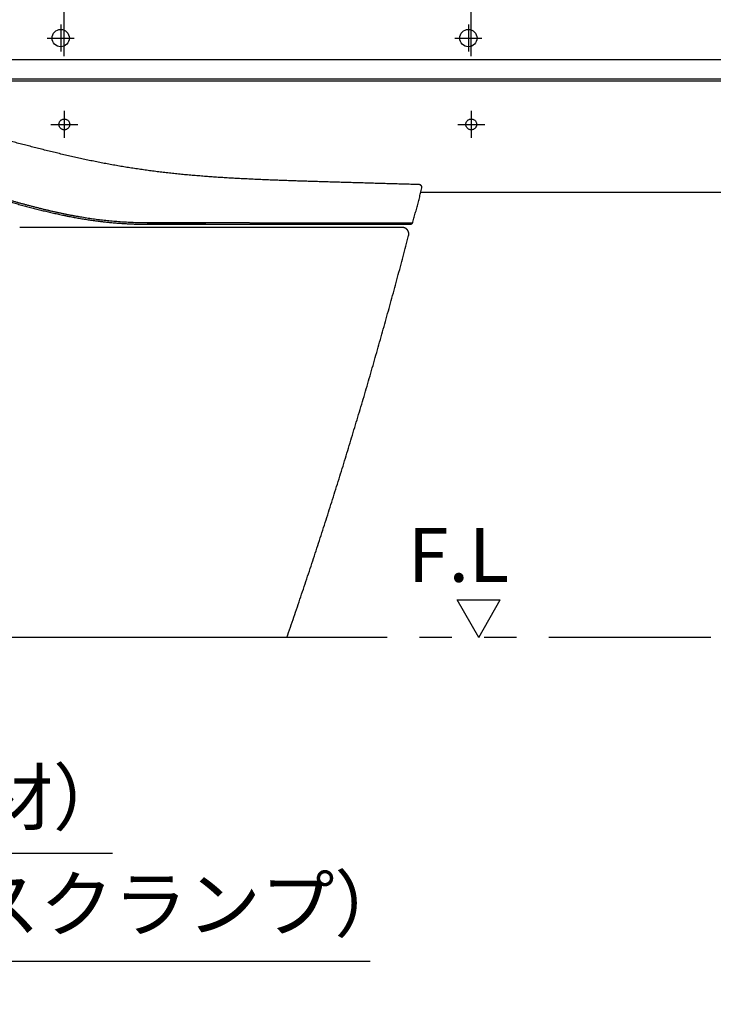
# Model space of a CAD drawing. Units: millimetres. Extents: x -395 to -3, y 7 to 287.
# Drawn here: x -343 to -311, y 76 to 121 of the extents above; entities that cross this region are included whole.
import ezdxf

# ---------------------------------------------------------------- set-up
doc = ezdxf.new("R2010")
doc.units = ezdxf.units.MM
for name, pattern in [('CENTER', [12, 7.5, -1.5, 1.5, -1.5]), ('DASHED', [4.5, 3, -1.5]), ('PHANTOM', [15, 7.5, -1.5, 1.5, -1.5, 1.5, -1.5])]:
    doc.linetypes.add(name, pattern=pattern)
doc.styles.get("Standard").update_dxf_attribs({"font": 'ROMANS', "bigfont": 'BIGFONT'})
doc.dimstyles.new('ISO-25', dxfattribs={"dimtxt": 2.5, "dimasz": 2.5, "dimexe": 1.25, "dimexo": 0.625, "dimtad": 1, "dimtxsty": 'Standard', "dimcen": 2.5, "dimadec": 0, "dimazin": 0, "dimtfac": 1, "dimtmove": 0, "dimatfit": 3, "dimfxl": 1, "dimarcsym": 0})

# ---------------------------------------------------------------- blocks, each defined once
blk = doc.blocks.new('VIS-UWN-07-10012')
at = {"color": 0, "linetype": 'Continuous'}
blk.add_line((-300.983, 119.275), (-362.308, 119.275), dxfattribs=at)
at = {"color": 20, "linetype": 'Continuous'}
for p, q in [((-300.983, 119.275), (-362.308, 119.275)), ((-300.983, 118.375), (-362.308, 118.375)), ((-300.983, 118.275), (-362.308, 118.275)), ((-300.983, 113.125), (-324.671, 113.125))]:
    blk.add_line(p, q, dxfattribs=at)
at = {"color": 0, "linetype": 'Continuous'}
for centre in [(-341.35, 120.275), (-322.466, 120.275)]:
    blk.add_circle(centre, 0.4, dxfattribs=at)
blk = doc.blocks.new('VIS-UWN-07-10017')
at = {"color": 20, "linetype": 'Continuous'}
for p, q in [((-325.523, 111.5), (-343.25, 111.5)), ((-337.323, 111.65), (-337.3, 111.65)), ((-337.3, 111.65), (-325.118, 111.65)), ((-343.224, 92.5), (-357.315, 92.5))]:
    blk.add_line(p, q, dxfattribs=at)
blk.add_arc((-325.118, 111.71), 0.06, 270, 343.102, dxfattribs=at)
blk.add_ellipse((-337.323, 111.71), major_axis=(0, 0.06), ratio=0.026054, start_param=3.141593, end_param=4.748337, dxfattribs=at)
for points, knots in [([(-342.44, 115.176), (-342.484, 115.187), (-342.572, 115.21), (-342.704, 115.243), (-342.836, 115.277), (-342.968, 115.311), (-343.1, 115.346), (-343.232, 115.38), (-343.364, 115.414), (-343.496, 115.448), (-343.628, 115.483), (-343.76, 115.517), (-343.892, 115.551), (-344.024, 115.586), (-344.112, 115.609), (-344.156, 115.62)], [0, 0, 0, 0, 0.136343, 0.272685, 0.409028, 0.545371, 0.681714, 0.818057, 0.9544, 1.090743, 1.227087, 1.363431, 1.499774, 1.636118, 1.772462, 1.772462, 1.772462, 1.772462]), ([(-328.676, 113.6), (-328.771, 113.603), (-328.96, 113.608), (-329.243, 113.617), (-329.526, 113.625), (-329.81, 113.634), (-330.093, 113.643), (-330.376, 113.652), (-330.66, 113.662), (-330.943, 113.672), (-331.226, 113.682), (-331.51, 113.693), (-331.793, 113.705), (-332.076, 113.717), (-332.359, 113.729), (-332.643, 113.743), (-332.926, 113.757), (-333.209, 113.772), (-333.492, 113.788), (-333.775, 113.805), (-334.058, 113.823), (-334.34, 113.842), (-334.623, 113.863), (-334.906, 113.885), (-335.188, 113.908), (-335.471, 113.933), (-335.753, 113.96), (-336.035, 113.988), (-336.317, 114.019), (-336.599, 114.051), (-336.88, 114.085), (-337.161, 114.121), (-337.442, 114.159), (-337.723, 114.199), (-338.003, 114.241), (-338.283, 114.286), (-338.563, 114.332), (-338.842, 114.381), (-339.121, 114.431), (-339.399, 114.484), (-339.678, 114.539), (-339.955, 114.595), (-340.233, 114.654), (-340.51, 114.714), (-340.786, 114.776), (-341.063, 114.839), (-341.339, 114.904), (-341.614, 114.971), (-341.89, 115.038), (-342.165, 115.107), (-342.348, 115.153), (-342.44, 115.176)], [0, 0, 0, 0, 0.283485, 0.566971, 0.850456, 1.133942, 1.417427, 1.700912, 1.984398, 2.267883, 2.551369, 2.834854, 3.118339, 3.401825, 3.68531, 3.968795, 4.25228, 4.535766, 4.819251, 5.102738, 5.386224, 5.669708, 5.953192, 6.236677, 6.520162, 6.803647, 7.087132, 7.370617, 7.654102, 7.937587, 8.221072, 8.504557, 8.788041, 9.071526, 9.355011, 9.638496, 9.92198, 10.205465, 10.48895, 10.772435, 11.055919, 11.339404, 11.622889, 11.906374, 12.189859, 12.473344, 12.756829, 13.040314, 13.3238, 13.607285, 13.89077, 13.89077, 13.89077, 13.89077]), ([(-337.322, 111.712), (-337.372, 111.712), (-337.472, 111.713), (-337.623, 111.715), (-337.773, 111.718), (-337.922, 111.722), (-338.072, 111.728), (-338.222, 111.735), (-338.371, 111.743), (-338.52, 111.752), (-338.669, 111.763), (-338.817, 111.775), (-338.966, 111.788), (-339.114, 111.802), (-339.262, 111.817), (-339.41, 111.834), (-339.557, 111.852), (-339.704, 111.871), (-339.852, 111.891), (-339.999, 111.912), (-340.145, 111.934), (-340.292, 111.958), (-340.438, 111.982), (-340.584, 112.008), (-340.73, 112.034), (-340.876, 112.061), (-341.022, 112.09), (-341.168, 112.119), (-341.313, 112.15), (-341.458, 112.181), (-341.603, 112.213), (-341.748, 112.246), (-341.893, 112.279), (-342.038, 112.314), (-342.182, 112.349), (-342.326, 112.385), (-342.471, 112.421), (-342.615, 112.458), (-342.759, 112.496), (-342.903, 112.534), (-343.047, 112.573), (-343.191, 112.612), (-343.334, 112.651), (-343.478, 112.691), (-343.622, 112.732), (-343.765, 112.773), (-343.909, 112.813), (-344.052, 112.855), (-344.196, 112.896), (-344.339, 112.938), (-344.482, 112.98), (-344.626, 113.021), (-344.769, 113.063), (-344.912, 113.105), (-345.056, 113.147), (-345.199, 113.189), (-345.342, 113.231), (-345.486, 113.273), (-345.629, 113.314), (-345.772, 113.356), (-345.916, 113.397), (-346.059, 113.438), (-346.203, 113.479), (-346.346, 113.519), (-346.49, 113.559), (-346.634, 113.599), (-346.778, 113.639), (-346.921, 113.678), (-347.065, 113.716), (-347.209, 113.755), (-347.353, 113.792), (-347.497, 113.83), (-347.641, 113.867), (-347.786, 113.903), (-347.93, 113.939), (-348.074, 113.974), (-348.219, 114.009), (-348.364, 114.043), (-348.508, 114.076), (-348.653, 114.109), (-348.798, 114.142), (-348.943, 114.174), (-349.088, 114.205), (-349.233, 114.235), (-349.379, 114.265), (-349.524, 114.294), (-349.67, 114.323), (-349.815, 114.351), (-349.961, 114.378), (-350.107, 114.404), (-350.253, 114.43), (-350.399, 114.455), (-350.545, 114.48), (-350.692, 114.503), (-350.838, 114.526), (-350.985, 114.549), (-351.132, 114.57), (-351.278, 114.591), (-351.425, 114.612), (-351.572, 114.631), (-351.72, 114.65), (-351.867, 114.668), (-352.014, 114.686), (-352.162, 114.702), (-352.309, 114.718), (-352.457, 114.734), (-352.605, 114.748), (-352.753, 114.762), (-352.901, 114.775), (-353.049, 114.788), (-353.198, 114.8), (-353.346, 114.811), (-353.495, 114.821), (-353.643, 114.831), (-353.792, 114.84), (-353.941, 114.849), (-354.09, 114.857), (-354.239, 114.864), (-354.388, 114.87), (-354.537, 114.876), (-354.687, 114.881), (-354.836, 114.886), (-354.986, 114.89), (-355.136, 114.893), (-355.286, 114.896), (-355.436, 114.898), (-355.586, 114.899), (-355.736, 114.9), (-355.886, 114.9), (-356.036, 114.9), (-356.137, 114.899), (-356.187, 114.899)], [0, 0, 0, 0, 0.150529, 0.300852, 0.450979, 0.60092, 0.750686, 0.900288, 1.049737, 1.199044, 1.348219, 1.497274, 1.646219, 1.795067, 1.943826, 2.092507, 2.241122, 2.389679, 2.53819, 2.686662, 2.835105, 2.983528, 3.131939, 3.280345, 3.428755, 3.577174, 3.72561, 3.874067, 4.022552, 4.171068, 4.319619, 4.46821, 4.616843, 4.76552, 4.914242, 5.063013, 5.211831, 5.360696, 5.50961, 5.65857, 5.807576, 5.956626, 6.105717, 6.254848, 6.404015, 6.553215, 6.702446, 6.851704, 7.000984, 7.150285, 7.299601, 7.448929, 7.598266, 7.747606, 7.896946, 8.046282, 8.195609, 8.344923, 8.494222, 8.6435, 8.792756, 8.941985, 9.091185, 9.240354, 9.389488, 9.538586, 9.687646, 9.836666, 9.985645, 10.134583, 10.283478, 10.432329, 10.581138, 10.729903, 10.878626, 11.027306, 11.175946, 11.324545, 11.473106, 11.62163, 11.770118, 11.918573, 12.066997, 12.215391, 12.36376, 12.512104, 12.660427, 12.808732, 12.957022, 13.105299, 13.253568, 13.40183, 13.55009, 13.698351, 13.846616, 13.994888, 14.143172, 14.29147, 14.439785, 14.588122, 14.736484, 14.884873, 15.033294, 15.18175, 15.330245, 15.478781, 15.627361, 15.775989, 15.924669, 16.073403, 16.222193, 16.371044, 16.519958, 16.668938, 16.817986, 16.967106, 17.116299, 17.265569, 17.414918, 17.564348, 17.713861, 17.86346, 18.013147, 18.162924, 18.312793, 18.462756, 18.612814, 18.762969, 18.913224, 19.063579, 19.214036, 19.214036, 19.214036, 19.214036]), ([(-356.186, 114.834), (-356.145, 114.834), (-356.063, 114.835), (-355.939, 114.835), (-355.816, 114.835), (-355.692, 114.835), (-355.569, 114.834), (-355.446, 114.833), (-355.322, 114.831), (-355.199, 114.829), (-355.075, 114.827), (-354.952, 114.824), (-354.829, 114.821), (-354.705, 114.817), (-354.582, 114.813), (-354.459, 114.808), (-354.336, 114.803), (-354.213, 114.798), (-354.091, 114.792), (-353.968, 114.786), (-353.845, 114.779), (-353.723, 114.771), (-353.6, 114.764), (-353.478, 114.756), (-353.355, 114.747), (-353.233, 114.738), (-353.111, 114.728), (-352.989, 114.718), (-352.867, 114.708), (-352.745, 114.697), (-352.623, 114.685), (-352.501, 114.673), (-352.38, 114.661), (-352.258, 114.648), (-352.137, 114.635), (-352.015, 114.621), (-351.894, 114.607), (-351.773, 114.592), (-351.652, 114.577), (-351.531, 114.561), (-351.41, 114.545), (-351.289, 114.528), (-351.168, 114.511), (-351.047, 114.493), (-350.927, 114.475), (-350.806, 114.457), (-350.686, 114.437), (-350.565, 114.418), (-350.445, 114.398), (-350.325, 114.378), (-350.205, 114.357), (-350.085, 114.335), (-349.965, 114.313), (-349.845, 114.291), (-349.725, 114.268), (-349.606, 114.245), (-349.486, 114.221), (-349.367, 114.197), (-349.247, 114.173), (-349.128, 114.148), (-349.009, 114.122), (-348.889, 114.097), (-348.77, 114.07), (-348.651, 114.044), (-348.532, 114.016), (-348.413, 113.989), (-348.295, 113.961), (-348.176, 113.933), (-348.057, 113.904), (-347.939, 113.875), (-347.82, 113.846), (-347.701, 113.816), (-347.583, 113.786), (-347.465, 113.756), (-347.346, 113.725), (-347.228, 113.694), (-347.11, 113.662), (-346.992, 113.631), (-346.874, 113.599), (-346.756, 113.567), (-346.638, 113.534), (-346.52, 113.502), (-346.402, 113.469), (-346.284, 113.436), (-346.166, 113.402), (-346.048, 113.369), (-345.931, 113.335), (-345.813, 113.301), (-345.695, 113.267), (-345.578, 113.233), (-345.46, 113.199), (-345.342, 113.165), (-345.225, 113.131), (-345.107, 113.096), (-344.989, 113.062), (-344.872, 113.027), (-344.754, 112.993), (-344.636, 112.959), (-344.519, 112.924), (-344.401, 112.89), (-344.283, 112.856), (-344.166, 112.822), (-344.048, 112.788), (-343.93, 112.754), (-343.813, 112.72), (-343.695, 112.687), (-343.577, 112.654), (-343.459, 112.621), (-343.341, 112.588), (-343.223, 112.555), (-343.105, 112.523), (-342.987, 112.491), (-342.869, 112.46), (-342.751, 112.428), (-342.633, 112.398), (-342.514, 112.367), (-342.396, 112.337), (-342.277, 112.307), (-342.159, 112.278), (-342.04, 112.25), (-341.922, 112.221), (-341.803, 112.194), (-341.684, 112.166), (-341.565, 112.14), (-341.446, 112.114), (-341.327, 112.088), (-341.207, 112.063), (-341.088, 112.039), (-340.968, 112.015), (-340.849, 111.992), (-340.729, 111.97), (-340.609, 111.948), (-340.489, 111.927), (-340.369, 111.907), (-340.249, 111.887), (-340.129, 111.868), (-340.008, 111.85), (-339.888, 111.833), (-339.767, 111.816), (-339.646, 111.8), (-339.525, 111.785), (-339.404, 111.77), (-339.283, 111.757), (-339.161, 111.744), (-339.04, 111.732), (-338.918, 111.721), (-338.796, 111.71), (-338.674, 111.701), (-338.552, 111.692), (-338.43, 111.684), (-338.308, 111.677), (-338.185, 111.67), (-338.062, 111.665), (-337.94, 111.66), (-337.817, 111.657), (-337.693, 111.654), (-337.57, 111.652), (-337.447, 111.65), (-337.364, 111.65), (-337.323, 111.65)], [0, 0, 0, 0, 0.123442, 0.24688, 0.370314, 0.493746, 0.617177, 0.740608, 0.864041, 0.987478, 1.11092, 1.234341, 1.357695, 1.480981, 1.604202, 1.727359, 1.850451, 1.973482, 2.096452, 2.219362, 2.342214, 2.465009, 2.587749, 2.710436, 2.83307, 2.955653, 3.078187, 3.200674, 3.323115, 3.445512, 3.567867, 3.690181, 3.812456, 3.934695, 4.056898, 4.179067, 4.301205, 4.423313, 4.545394, 4.667449, 4.78948, 4.911488, 5.033477, 5.155448, 5.277402, 5.399343, 5.52127, 5.643188, 5.765097, 5.886999, 6.008897, 6.130792, 6.252685, 6.37458, 6.496477, 6.618378, 6.740286, 6.8622, 6.984124, 7.106059, 7.228005, 7.349965, 7.47194, 7.593931, 7.71594, 7.837966, 7.960012, 8.082078, 8.204166, 8.326275, 8.448406, 8.570561, 8.692738, 8.814939, 8.937164, 9.059413, 9.181686, 9.303982, 9.426301, 9.548644, 9.671008, 9.793394, 9.915801, 10.038228, 10.160673, 10.283136, 10.405616, 10.528111, 10.650619, 10.77314, 10.895671, 11.018211, 11.140757, 11.263309, 11.385864, 11.50842, 11.630975, 11.753527, 11.876075, 11.998615, 12.121146, 12.243666, 12.366172, 12.488661, 12.611133, 12.733585, 12.856015, 12.978422, 13.100803, 13.223158, 13.345485, 13.467783, 13.590051, 13.712288, 13.834493, 13.956667, 14.078808, 14.200916, 14.322993, 14.445038, 14.567052, 14.689037, 14.810992, 14.932921, 15.054824, 15.176703, 15.298561, 15.420401, 15.542224, 15.664034, 15.785835, 15.907629, 16.029421, 16.151214, 16.273013, 16.394822, 16.516646, 16.638489, 16.760356, 16.882253, 17.004184, 17.126156, 17.248173, 17.370242, 17.492367, 17.614556, 17.736813, 17.859145, 17.981558, 18.104057, 18.22665, 18.349341, 18.472137, 18.595044, 18.718068, 18.841215, 18.96449, 19.0879, 19.21145, 19.21145, 19.21145, 19.21145]), ([(-324.74, 113.485), (-324.793, 113.486), (-324.898, 113.49), (-325.055, 113.494), (-325.213, 113.499), (-325.37, 113.504), (-325.528, 113.509), (-325.685, 113.513), (-325.843, 113.518), (-326, 113.523), (-326.157, 113.527), (-326.315, 113.532), (-326.472, 113.536), (-326.63, 113.541), (-326.787, 113.545), (-326.945, 113.55), (-327.102, 113.554), (-327.259, 113.559), (-327.417, 113.563), (-327.574, 113.568), (-327.732, 113.572), (-327.889, 113.577), (-328.047, 113.581), (-328.204, 113.586), (-328.361, 113.591), (-328.519, 113.595), (-328.624, 113.598), (-328.676, 113.6)], [0, 0, 0, 0, 0.157502, 0.315003, 0.472505, 0.630006, 0.787508, 0.94501, 1.102511, 1.260013, 1.417514, 1.575016, 1.732518, 1.890019, 2.047521, 2.205022, 2.362524, 2.520026, 2.677527, 2.835029, 2.99253, 3.150032, 3.307534, 3.465035, 3.622537, 3.780038, 3.93754, 3.93754, 3.93754, 3.93754]), ([(-325.06, 111.693), (-325.037, 111.77), (-324.991, 111.925), (-324.924, 112.158), (-324.859, 112.391), (-324.796, 112.625), (-324.736, 112.86), (-324.678, 113.096), (-324.641, 113.253), (-324.623, 113.332)], [0, 0, 0, 0, 0.242405, 0.484809, 0.727214, 0.969619, 1.212024, 1.454429, 1.696833, 1.696833, 1.696833, 1.696833]), ([(-324.623, 113.332), (-324.622, 113.332), (-324.622, 113.333), (-324.622, 113.334), (-324.622, 113.335), (-324.622, 113.336), (-324.621, 113.337), (-324.621, 113.338), (-324.621, 113.339), (-324.621, 113.34), (-324.621, 113.341), (-324.621, 113.343), (-324.62, 113.344), (-324.62, 113.345), (-324.62, 113.346), (-324.62, 113.347), (-324.62, 113.348), (-324.62, 113.349), (-324.62, 113.35), (-324.62, 113.351), (-324.62, 113.352), (-324.62, 113.354), (-324.619, 113.355), (-324.619, 113.356), (-324.619, 113.357), (-324.619, 113.358), (-324.619, 113.359), (-324.619, 113.36), (-324.619, 113.361), (-324.619, 113.362), (-324.619, 113.364), (-324.619, 113.365), (-324.62, 113.366), (-324.62, 113.367), (-324.62, 113.368), (-324.62, 113.369), (-324.62, 113.37), (-324.62, 113.371), (-324.62, 113.372), (-324.62, 113.374), (-324.62, 113.375), (-324.62, 113.376), (-324.621, 113.377), (-324.621, 113.378), (-324.621, 113.379), (-324.621, 113.38), (-324.621, 113.381), (-324.621, 113.382), (-324.622, 113.383), (-324.622, 113.384), (-324.622, 113.386), (-324.622, 113.387), (-324.623, 113.388), (-324.623, 113.389), (-324.623, 113.39), (-324.623, 113.391), (-324.624, 113.392), (-324.624, 113.393), (-324.624, 113.394), (-324.624, 113.395), (-324.625, 113.396), (-324.625, 113.397), (-324.625, 113.398), (-324.626, 113.399), (-324.626, 113.401), (-324.627, 113.402), (-324.627, 113.403), (-324.627, 113.404), (-324.628, 113.405), (-324.628, 113.406), (-324.629, 113.407), (-324.629, 113.408), (-324.629, 113.409), (-324.63, 113.41), (-324.63, 113.411), (-324.631, 113.412), (-324.631, 113.413), (-324.632, 113.414), (-324.632, 113.415), (-324.633, 113.416), (-324.633, 113.417), (-324.634, 113.418), (-324.634, 113.419), (-324.635, 113.42), (-324.635, 113.421), (-324.636, 113.422), (-324.636, 113.423), (-324.637, 113.424), (-324.637, 113.425), (-324.638, 113.426), (-324.639, 113.426), (-324.639, 113.427), (-324.64, 113.428), (-324.64, 113.429), (-324.641, 113.43), (-324.642, 113.431), (-324.642, 113.432), (-324.643, 113.433), (-324.644, 113.434), (-324.644, 113.435), (-324.645, 113.436), (-324.646, 113.436), (-324.646, 113.437), (-324.647, 113.438), (-324.648, 113.439), (-324.648, 113.44), (-324.649, 113.441), (-324.65, 113.442), (-324.651, 113.442), (-324.651, 113.443), (-324.652, 113.444), (-324.653, 113.445), (-324.654, 113.446), (-324.654, 113.447), (-324.655, 113.447), (-324.656, 113.448), (-324.657, 113.449), (-324.658, 113.45), (-324.658, 113.45), (-324.659, 113.451), (-324.66, 113.452), (-324.661, 113.453), (-324.662, 113.453), (-324.662, 113.454), (-324.663, 113.455), (-324.664, 113.456), (-324.665, 113.456), (-324.666, 113.457), (-324.667, 113.458), (-324.668, 113.458), (-324.668, 113.459), (-324.669, 113.46), (-324.67, 113.46), (-324.671, 113.461), (-324.672, 113.462), (-324.673, 113.462), (-324.674, 113.463), (-324.675, 113.464), (-324.676, 113.464), (-324.677, 113.465), (-324.678, 113.465), (-324.679, 113.466), (-324.679, 113.467), (-324.68, 113.467), (-324.681, 113.468), (-324.682, 113.468), (-324.683, 113.469), (-324.684, 113.469), (-324.685, 113.47), (-324.686, 113.47), (-324.687, 113.471), (-324.688, 113.471), (-324.689, 113.472), (-324.69, 113.472), (-324.691, 113.473), (-324.692, 113.473), (-324.693, 113.474), (-324.694, 113.474), (-324.695, 113.475), (-324.696, 113.475), (-324.697, 113.476), (-324.698, 113.476), (-324.699, 113.476), (-324.7, 113.477), (-324.701, 113.477), (-324.702, 113.478), (-324.704, 113.478), (-324.705, 113.478), (-324.706, 113.479), (-324.707, 113.479), (-324.708, 113.479), (-324.709, 113.48), (-324.71, 113.48), (-324.711, 113.48), (-324.712, 113.481), (-324.713, 113.481), (-324.714, 113.481), (-324.715, 113.481), (-324.716, 113.482), (-324.717, 113.482), (-324.718, 113.482), (-324.72, 113.482), (-324.721, 113.482), (-324.722, 113.483), (-324.723, 113.483), (-324.724, 113.483), (-324.725, 113.483), (-324.726, 113.483), (-324.727, 113.484), (-324.728, 113.484), (-324.729, 113.484), (-324.731, 113.484), (-324.732, 113.484), (-324.733, 113.484), (-324.734, 113.484), (-324.735, 113.484), (-324.736, 113.484), (-324.737, 113.485), (-324.738, 113.485), (-324.739, 113.485), (-324.74, 113.485), (-324.74, 113.485)], [0, 0, 0, 0, 0.0011099, 0.0022198, 0.0033297, 0.0044396, 0.0055495, 0.0066594, 0.0077693, 0.0088793, 0.0099892, 0.0110991, 0.012209, 0.0133189, 0.0144288, 0.0155387, 0.0166486, 0.0177585, 0.0188684, 0.0199783, 0.0210882, 0.0221981, 0.023308, 0.0244179, 0.0255279, 0.0266378, 0.0277477, 0.0288576, 0.0299675, 0.0310774, 0.0321873, 0.0332972, 0.0344071, 0.035517, 0.0366269, 0.0377368, 0.0388467, 0.0399566, 0.0410666, 0.0421765, 0.0432864, 0.0443963, 0.0455062, 0.0466161, 0.047726, 0.0488359, 0.0499458, 0.0510557, 0.0521656, 0.0532755, 0.0543854, 0.0554953, 0.0566052, 0.0577152, 0.0588251, 0.059935, 0.0610449, 0.0621548, 0.0632647, 0.0643746, 0.0654845, 0.0665944, 0.0677043, 0.0688142, 0.0699241, 0.071034, 0.0721439, 0.0732539, 0.0743638, 0.0754737, 0.0765836, 0.0776935, 0.0788034, 0.0799133, 0.0810232, 0.0821331, 0.083243, 0.0843529, 0.0854628, 0.0865727, 0.0876826, 0.0887925, 0.0899025, 0.0910124, 0.0921223, 0.0932322, 0.0943421, 0.095452, 0.0965619, 0.0976718, 0.0987817, 0.0998916, 0.1010015, 0.1021114, 0.1032213, 0.1043312, 0.1054411, 0.1065511, 0.107661, 0.1087709, 0.1098808, 0.1109907, 0.1121006, 0.1132105, 0.1143204, 0.1154304, 0.1165403, 0.1176502, 0.1187601, 0.11987, 0.12098, 0.1220899, 0.1231998, 0.1243097, 0.1254196, 0.1265296, 0.1276395, 0.1287494, 0.1298593, 0.1309692, 0.1320791, 0.1331891, 0.134299, 0.1354089, 0.1365188, 0.1376287, 0.1387387, 0.1398486, 0.1409585, 0.1420684, 0.1431783, 0.1442883, 0.1453982, 0.1465081, 0.147618, 0.1487279, 0.1498379, 0.1509478, 0.1520577, 0.1531676, 0.1542775, 0.1553874, 0.1564974, 0.1576073, 0.1587172, 0.1598271, 0.160937, 0.162047, 0.1631569, 0.1642668, 0.1653767, 0.1664866, 0.1675966, 0.1687065, 0.1698164, 0.1709263, 0.1720362, 0.1731461, 0.1742561, 0.175366, 0.1764759, 0.1775858, 0.1786957, 0.1798057, 0.1809156, 0.1820255, 0.1831354, 0.1842453, 0.1853553, 0.1864652, 0.1875751, 0.188685, 0.1897949, 0.1909049, 0.1920148, 0.1931247, 0.1942346, 0.1953445, 0.1964544, 0.1975644, 0.1986743, 0.1997842, 0.2008941, 0.202004, 0.203114, 0.2042239, 0.2053338, 0.2064437, 0.2075536, 0.2086636, 0.2097735, 0.2108834, 0.2119933, 0.2131032, 0.2142131, 0.2153231, 0.216433, 0.2175429, 0.2186528, 0.2197627, 0.2208726, 0.2208726, 0.2208726, 0.2208726]), ([(-341.178, 112.057), (-341.17, 112.056), (-341.154, 112.052), (-341.13, 112.048), (-341.105, 112.043), (-341.081, 112.038), (-341.057, 112.033), (-341.032, 112.028), (-341.016, 112.025), (-341.008, 112.023)], [0, 0, 0, 0, 0.0248191, 0.0496382, 0.0744572, 0.0992761, 0.1240951, 0.1489142, 0.1737332, 0.1737332, 0.1737332, 0.1737332]), ([(-341.008, 112.023), (-340.97, 112.016), (-340.893, 112.001), (-340.777, 111.979), (-340.662, 111.958), (-340.546, 111.937), (-340.43, 111.917), (-340.315, 111.898), (-340.199, 111.879), (-340.083, 111.861), (-339.967, 111.844), (-339.851, 111.827), (-339.735, 111.812), (-339.619, 111.796), (-339.503, 111.782), (-339.386, 111.768), (-339.27, 111.755), (-339.154, 111.743), (-339.037, 111.732), (-338.92, 111.721), (-338.804, 111.711), (-338.687, 111.702), (-338.57, 111.693), (-338.453, 111.685), (-338.336, 111.678), (-338.219, 111.672), (-338.102, 111.667), (-337.985, 111.662), (-337.868, 111.658), (-337.75, 111.655), (-337.633, 111.653), (-337.515, 111.651), (-337.437, 111.65), (-337.398, 111.65)], [0, 0, 0, 0, 0.117555, 0.235057, 0.352508, 0.46991, 0.587267, 0.70458, 0.821854, 0.939091, 1.056294, 1.173469, 1.290618, 1.407745, 1.524855, 1.641952, 1.75904, 1.876124, 1.993209, 2.110299, 2.227399, 2.344515, 2.46165, 2.57881, 2.696, 2.813225, 2.93049, 3.0478, 3.165159, 3.282574, 3.400049, 3.517589, 3.635198, 3.635198, 3.635198, 3.635198]), ([(-337.298, 111.712), (-337.299, 111.712), (-337.3, 111.712), (-337.303, 111.712), (-337.305, 111.712), (-337.307, 111.712), (-337.309, 111.712), (-337.311, 111.712), (-337.313, 111.712), (-337.315, 111.712), (-337.317, 111.712), (-337.32, 111.712), (-337.321, 111.712), (-337.322, 111.712)], [0, 0, 0, 0, 0.00214086, 0.00427189, 0.00640326, 0.00853494, 0.01066688, 0.01279906, 0.01493142, 0.01706393, 0.01919656, 0.02132926, 0.023462, 0.023462, 0.023462, 0.023462]), ([(-337.306, 111.698), (-337.286, 111.698), (-337.248, 111.698), (-337.19, 111.698), (-337.132, 111.698), (-337.074, 111.698), (-337.015, 111.698), (-336.957, 111.698), (-336.899, 111.698), (-336.841, 111.698), (-336.783, 111.698), (-336.725, 111.698), (-336.667, 111.698), (-336.609, 111.698), (-336.551, 111.698), (-336.493, 111.698), (-336.435, 111.699), (-336.377, 111.699), (-336.319, 111.699), (-336.261, 111.699), (-336.203, 111.699), (-336.145, 111.699), (-336.087, 111.699), (-336.029, 111.699), (-335.971, 111.699), (-335.913, 111.699), (-335.855, 111.699), (-335.798, 111.699), (-335.74, 111.699), (-335.682, 111.699), (-335.624, 111.699), (-335.566, 111.699), (-335.508, 111.699), (-335.45, 111.699), (-335.392, 111.699), (-335.334, 111.699), (-335.277, 111.699), (-335.219, 111.699), (-335.161, 111.699), (-335.103, 111.699), (-335.065, 111.699), (-335.045, 111.699)], [0, 0, 0, 0, 0.058045, 0.116087, 0.174129, 0.232168, 0.290205, 0.34824, 0.406272, 0.464302, 0.522329, 0.580353, 0.638374, 0.696392, 0.754406, 0.812417, 0.870423, 0.928425, 0.986423, 1.044416, 1.102404, 1.160387, 1.218364, 1.276335, 1.334299, 1.392256, 1.450206, 1.508147, 1.56608, 1.624005, 1.681919, 1.739824, 1.797718, 1.855602, 1.913474, 1.971335, 2.029184, 2.087021, 2.144846, 2.202658, 2.260457, 2.260457, 2.260457, 2.260457]), ([(-337.306, 111.698), (-337.306, 111.697), (-337.306, 111.696), (-337.306, 111.694), (-337.306, 111.692), (-337.306, 111.69), (-337.306, 111.687), (-337.306, 111.685), (-337.306, 111.683), (-337.306, 111.681), (-337.306, 111.679), (-337.306, 111.677), (-337.306, 111.675), (-337.305, 111.673), (-337.305, 111.672), (-337.305, 111.67), (-337.305, 111.668), (-337.305, 111.666), (-337.305, 111.665), (-337.305, 111.663), (-337.305, 111.662), (-337.305, 111.66), (-337.305, 111.659), (-337.305, 111.658), (-337.305, 111.657), (-337.305, 111.655), (-337.305, 111.654), (-337.305, 111.652), (-337.305, 111.651), (-337.305, 111.65), (-337.304, 111.65)], [0, 0, 0, 0, 0.00218885, 0.00437004, 0.00653939, 0.00869275, 0.01082593, 0.01293483, 0.01501546, 0.01706383, 0.01907594, 0.02104788, 0.02297596, 0.02485651, 0.02668588, 0.02846043, 0.03017684, 0.03183191, 0.03342245, 0.03494527, 0.03639744, 0.03777633, 0.03907933, 0.04030383, 0.04144738, 0.04250795, 0.04437251, 0.04588288, 0.04702862, 0.04825914, 0.04825914, 0.04825914, 0.04825914]), ([(-337.298, 111.712), (-337.298, 111.711), (-337.298, 111.709), (-337.298, 111.707), (-337.298, 111.704), (-337.298, 111.701), (-337.298, 111.698), (-337.298, 111.696), (-337.298, 111.693), (-337.298, 111.69), (-337.298, 111.688), (-337.298, 111.685), (-337.298, 111.683), (-337.298, 111.68), (-337.299, 111.678), (-337.299, 111.676), (-337.299, 111.674), (-337.299, 111.671), (-337.299, 111.669), (-337.299, 111.667), (-337.299, 111.666), (-337.299, 111.664), (-337.299, 111.662), (-337.299, 111.66), (-337.299, 111.659), (-337.299, 111.658), (-337.299, 111.656), (-337.299, 111.655), (-337.299, 111.654), (-337.299, 111.652), (-337.3, 111.651), (-337.299, 111.65), (-337.3, 111.65)], [0, 0, 0, 0, 0.00275391, 0.00550655, 0.00825215, 0.01098492, 0.01369906, 0.01638888, 0.01904876, 0.02167311, 0.02425634, 0.02679296, 0.02927773, 0.03170548, 0.03407103, 0.03636927, 0.03859546, 0.04074504, 0.04281347, 0.04479622, 0.04668909, 0.04848834, 0.05019023, 0.05179102, 0.05328718, 0.05467582, 0.05595419, 0.05711952, 0.05816915, 0.0599136, 0.06117445, 0.06222289, 0.06222289, 0.06222289, 0.06222289]), ([(-329.333, 111.7), (-329.354, 111.7), (-329.397, 111.7), (-329.461, 111.701), (-329.525, 111.701), (-329.59, 111.701), (-329.654, 111.701), (-329.72, 111.701), (-329.785, 111.701), (-329.851, 111.702), (-329.917, 111.702), (-329.984, 111.702), (-330.051, 111.702), (-330.118, 111.702), (-330.185, 111.702), (-330.253, 111.702), (-330.321, 111.703), (-330.39, 111.703), (-330.459, 111.703), (-330.528, 111.703), (-330.597, 111.703), (-330.667, 111.703), (-330.737, 111.704), (-330.807, 111.704), (-330.878, 111.704), (-330.948, 111.704), (-331.019, 111.704), (-331.09, 111.704), (-331.161, 111.705), (-331.232, 111.705), (-331.303, 111.705), (-331.375, 111.705), (-331.446, 111.705), (-331.518, 111.705), (-331.59, 111.706), (-331.662, 111.706), (-331.734, 111.706), (-331.806, 111.706), (-331.878, 111.706), (-331.951, 111.706), (-332.024, 111.706), (-332.096, 111.707), (-332.169, 111.707), (-332.242, 111.707), (-332.316, 111.707), (-332.389, 111.707), (-332.462, 111.707), (-332.536, 111.707), (-332.609, 111.707), (-332.683, 111.708), (-332.757, 111.708), (-332.831, 111.708), (-332.905, 111.708), (-332.979, 111.708), (-333.054, 111.708), (-333.128, 111.708), (-333.203, 111.708), (-333.277, 111.709), (-333.352, 111.709), (-333.427, 111.709), (-333.502, 111.709), (-333.577, 111.709), (-333.652, 111.709), (-333.727, 111.709), (-333.802, 111.709), (-333.877, 111.709), (-333.953, 111.71), (-334.028, 111.71), (-334.104, 111.71), (-334.18, 111.71), (-334.255, 111.71), (-334.331, 111.71), (-334.407, 111.71), (-334.483, 111.71), (-334.559, 111.71), (-334.634, 111.71), (-334.71, 111.71), (-334.786, 111.711), (-334.862, 111.711), (-334.938, 111.711), (-335.014, 111.711), (-335.09, 111.711), (-335.166, 111.711), (-335.242, 111.711), (-335.318, 111.711), (-335.394, 111.711), (-335.471, 111.711), (-335.547, 111.711), (-335.623, 111.711), (-335.699, 111.711), (-335.775, 111.711), (-335.851, 111.711), (-335.927, 111.712), (-336.003, 111.712), (-336.08, 111.712), (-336.156, 111.712), (-336.232, 111.712), (-336.308, 111.712), (-336.384, 111.712), (-336.46, 111.712), (-336.536, 111.712), (-336.613, 111.712), (-336.689, 111.712), (-336.765, 111.712), (-336.841, 111.712), (-336.917, 111.712), (-336.994, 111.712), (-337.07, 111.712), (-337.146, 111.712), (-337.222, 111.712), (-337.273, 111.712), (-337.298, 111.712)], [0, 0, 0, 0, 0.063598, 0.127521, 0.191771, 0.256346, 0.321247, 0.386473, 0.452025, 0.517903, 0.584106, 0.650634, 0.717487, 0.784665, 0.852167, 0.919994, 0.988146, 1.056622, 1.125422, 1.194545, 1.263991, 1.33376, 1.403826, 1.474064, 1.544457, 1.615003, 1.685701, 1.756549, 1.827545, 1.898689, 1.969978, 2.041412, 2.112989, 2.184708, 2.256566, 2.328562, 2.400696, 2.472964, 2.545367, 2.617901, 2.690565, 2.763358, 2.836277, 2.909321, 2.982487, 3.055775, 3.129181, 3.202706, 3.276346, 3.350101, 3.423968, 3.497946, 3.572033, 3.646228, 3.720528, 3.794933, 3.869439, 3.944046, 4.018752, 4.093555, 4.168452, 4.243443, 4.318525, 4.393698, 4.468958, 4.544304, 4.619735, 4.695248, 4.770842, 4.846517, 4.922255, 4.998028, 5.073834, 5.149671, 5.225531, 5.301414, 5.377319, 5.453244, 5.529191, 5.605158, 5.681144, 5.75715, 5.833175, 5.909219, 5.98528, 6.061358, 6.137452, 6.213556, 6.289667, 6.365786, 6.44191, 6.518041, 6.594178, 6.670319, 6.746466, 6.822617, 6.898771, 6.97493, 7.051091, 7.127256, 7.203424, 7.279594, 7.355767, 7.431943, 7.50812, 7.584299, 7.66048, 7.736663, 7.812847, 7.889032, 7.965219, 7.965219, 7.965219, 7.965219]), ([(-334.628, 111.7), (-334.655, 111.7), (-334.709, 111.7), (-334.789, 111.7), (-334.87, 111.699), (-334.95, 111.699), (-335.031, 111.699), (-335.112, 111.699), (-335.192, 111.699), (-335.273, 111.699), (-335.354, 111.699), (-335.435, 111.699), (-335.515, 111.699), (-335.596, 111.699), (-335.677, 111.699), (-335.758, 111.699), (-335.838, 111.699), (-335.919, 111.699), (-336, 111.699), (-336.081, 111.699), (-336.162, 111.699), (-336.242, 111.699), (-336.323, 111.699), (-336.404, 111.699), (-336.485, 111.698), (-336.566, 111.698), (-336.647, 111.698), (-336.727, 111.698), (-336.808, 111.698), (-336.889, 111.698), (-336.97, 111.698), (-337.051, 111.698), (-337.105, 111.698), (-337.132, 111.698)], [0, 0, 0, 0, 0.08059, 0.161195, 0.241817, 0.322454, 0.403107, 0.483774, 0.564455, 0.64515, 0.725859, 0.806581, 0.887315, 0.968061, 1.048818, 1.129585, 1.210362, 1.291149, 1.371943, 1.452746, 1.533555, 1.61437, 1.695191, 1.776016, 1.856847, 1.937682, 2.018522, 2.099365, 2.180211, 2.261061, 2.341913, 2.422768, 2.503626, 2.503626, 2.503626, 2.503626]), ([(-325.06, 111.693), (-325.061, 111.692), (-325.062, 111.693), (-325.064, 111.693), (-325.067, 111.693), (-325.07, 111.693), (-325.074, 111.693), (-325.079, 111.693), (-325.085, 111.693), (-325.091, 111.693), (-325.098, 111.693), (-325.106, 111.693), (-325.115, 111.693), (-325.124, 111.693), (-325.134, 111.693), (-325.145, 111.693), (-325.157, 111.693), (-325.169, 111.693), (-325.182, 111.693), (-325.196, 111.693), (-325.21, 111.693), (-325.226, 111.693), (-325.242, 111.693), (-325.258, 111.693), (-325.276, 111.693), (-325.294, 111.693), (-325.313, 111.693), (-325.333, 111.693), (-325.353, 111.693), (-325.374, 111.693), (-325.396, 111.693), (-325.418, 111.693), (-325.442, 111.694), (-325.466, 111.694), (-325.491, 111.694), (-325.516, 111.694), (-325.543, 111.694), (-325.57, 111.694), (-325.597, 111.694), (-325.626, 111.694), (-325.655, 111.694), (-325.684, 111.694), (-325.715, 111.694), (-325.745, 111.694), (-325.777, 111.694), (-325.809, 111.694), (-325.842, 111.694), (-325.876, 111.694), (-325.91, 111.694), (-325.945, 111.694), (-325.981, 111.694), (-326.017, 111.694), (-326.054, 111.694), (-326.092, 111.695), (-326.13, 111.695), (-326.169, 111.695), (-326.208, 111.695), (-326.248, 111.695), (-326.289, 111.695), (-326.331, 111.695), (-326.373, 111.695), (-326.416, 111.695), (-326.459, 111.695), (-326.504, 111.695), (-326.548, 111.695), (-326.594, 111.695), (-326.64, 111.695), (-326.687, 111.695), (-326.734, 111.695), (-326.783, 111.695), (-326.832, 111.696), (-326.881, 111.696), (-326.931, 111.696), (-326.982, 111.696), (-327.034, 111.696), (-327.086, 111.696), (-327.138, 111.696), (-327.192, 111.696), (-327.245, 111.696), (-327.3, 111.696), (-327.354, 111.696), (-327.41, 111.696), (-327.466, 111.697), (-327.522, 111.697), (-327.579, 111.697), (-327.637, 111.697), (-327.695, 111.697), (-327.754, 111.697), (-327.813, 111.697), (-327.873, 111.697), (-327.933, 111.697), (-327.994, 111.698), (-328.056, 111.698), (-328.118, 111.698), (-328.181, 111.698), (-328.244, 111.698), (-328.308, 111.698), (-328.373, 111.698), (-328.438, 111.698), (-328.503, 111.699), (-328.57, 111.699), (-328.636, 111.699), (-328.704, 111.699), (-328.772, 111.699), (-328.841, 111.699), (-328.91, 111.699), (-328.979, 111.7), (-329.049, 111.7), (-329.12, 111.7), (-329.19, 111.7), (-329.262, 111.7), (-329.309, 111.7), (-329.333, 111.7)], [0, 0, 0, 0, 0.001573, 0.003497, 0.006175, 0.009603, 0.01378, 0.0187, 0.024364, 0.030771, 0.037918, 0.045806, 0.054432, 0.063796, 0.073897, 0.084734, 0.096306, 0.108612, 0.121652, 0.135424, 0.149928, 0.165164, 0.181133, 0.197834, 0.215269, 0.233438, 0.252343, 0.271982, 0.292359, 0.313474, 0.335328, 0.357923, 0.38126, 0.405341, 0.430167, 0.455742, 0.482037, 0.509012, 0.536661, 0.564983, 0.593975, 0.623634, 0.653959, 0.684949, 0.716601, 0.748914, 0.781885, 0.815515, 0.849801, 0.884745, 0.920345, 0.956601, 0.993512, 1.031078, 1.0693, 1.108178, 1.147714, 1.187908, 1.22876, 1.270272, 1.312446, 1.355282, 1.398784, 1.442953, 1.487791, 1.533301, 1.579485, 1.626346, 1.673888, 1.722114, 1.771029, 1.820635, 1.870934, 1.921834, 1.973296, 2.025317, 2.077898, 2.131039, 2.184739, 2.238998, 2.293816, 2.349193, 2.405131, 2.46163, 2.51869, 2.576311, 2.634495, 2.693243, 2.752558, 2.812441, 2.872893, 2.933916, 2.995512, 3.057683, 3.12043, 3.183754, 3.247658, 3.312143, 3.377212, 3.442867, 3.509111, 3.575946, 3.643377, 3.711406, 3.780035, 3.849153, 3.918696, 3.988663, 4.059051, 4.129862, 4.201092, 4.272742, 4.272742, 4.272742, 4.272742]), ([(-325.223, 111.2), (-325.223, 111.204), (-325.223, 111.213), (-325.224, 111.227), (-325.226, 111.24), (-325.228, 111.254), (-325.231, 111.267), (-325.234, 111.28), (-325.238, 111.293), (-325.242, 111.305), (-325.247, 111.318), (-325.253, 111.33), (-325.259, 111.342), (-325.266, 111.354), (-325.273, 111.365), (-325.281, 111.376), (-325.289, 111.387), (-325.297, 111.397), (-325.306, 111.407), (-325.316, 111.417), (-325.326, 111.426), (-325.336, 111.435), (-325.347, 111.443), (-325.358, 111.45), (-325.369, 111.458), (-325.381, 111.464), (-325.393, 111.47), (-325.405, 111.476), (-325.418, 111.481), (-325.431, 111.485), (-325.443, 111.489), (-325.457, 111.493), (-325.47, 111.495), (-325.483, 111.497), (-325.496, 111.499), (-325.51, 111.5), (-325.519, 111.5), (-325.523, 111.5)], [0, 0, 0, 0, 0.0134628, 0.0269256, 0.0403884, 0.0538512, 0.0673141, 0.0807769, 0.0942397, 0.1077025, 0.1211653, 0.1346281, 0.1480909, 0.1615537, 0.1750165, 0.1884793, 0.2019422, 0.215405, 0.2288678, 0.2423306, 0.2557934, 0.2692562, 0.282719, 0.2961818, 0.3096446, 0.3231075, 0.3365703, 0.3500331, 0.3634959, 0.3769587, 0.3904215, 0.4038843, 0.4173471, 0.4308099, 0.4442728, 0.4577356, 0.4711984, 0.4711984, 0.4711984, 0.4711984]), ([(-330.873, 92.5), (-330.819, 92.657), (-330.71, 92.972), (-330.549, 93.444), (-330.388, 93.916), (-330.228, 94.389), (-330.069, 94.862), (-329.911, 95.336), (-329.754, 95.81), (-329.598, 96.284), (-329.443, 96.758), (-329.289, 97.233), (-329.136, 97.708), (-328.983, 98.183), (-328.832, 98.659), (-328.682, 99.135), (-328.532, 99.611), (-328.384, 100.087), (-328.236, 100.564), (-328.09, 101.041), (-327.944, 101.518), (-327.8, 101.996), (-327.656, 102.474), (-327.513, 102.952), (-327.371, 103.431), (-327.23, 103.91), (-327.091, 104.389), (-326.952, 104.868), (-326.814, 105.348), (-326.677, 105.828), (-326.541, 106.308), (-326.405, 106.788), (-326.271, 107.269), (-326.138, 107.75), (-326.006, 108.231), (-325.875, 108.713), (-325.744, 109.195), (-325.615, 109.677), (-325.487, 110.159), (-325.359, 110.641), (-325.275, 110.963), (-325.233, 111.124)], [0, 0, 0, 0, 0.499115, 0.99822, 1.497317, 1.996406, 2.495492, 2.994574, 3.493656, 3.99274, 4.491827, 4.990919, 5.490019, 5.989128, 6.488245, 6.987357, 7.486458, 7.985551, 8.484639, 8.983723, 9.482805, 9.981887, 10.480972, 10.980061, 11.479156, 11.97826, 12.477374, 12.97649, 13.475593, 13.974685, 14.473768, 14.972844, 15.471915, 15.970982, 16.470049, 16.969116, 17.468186, 17.967261, 18.466343, 18.965433, 19.464534, 19.464534, 19.464534, 19.464534]), ([(-325.233, 111.124), (-325.232, 111.127), (-325.231, 111.131), (-325.23, 111.138), (-325.228, 111.145), (-325.227, 111.152), (-325.226, 111.158), (-325.225, 111.165), (-325.225, 111.172), (-325.224, 111.179), (-325.224, 111.186), (-325.223, 111.193), (-325.223, 111.198), (-325.223, 111.2)], [0, 0, 0, 0, 0.00695811, 0.01391622, 0.02087434, 0.02783245, 0.03479056, 0.04174867, 0.04870678, 0.0556649, 0.06262301, 0.06958112, 0.07653924, 0.07653924, 0.07653924, 0.07653924]), ([(-330.873, 92.5), (-330.874, 92.5), (-330.877, 92.5), (-330.884, 92.5), (-330.895, 92.5), (-330.911, 92.5), (-330.931, 92.5), (-330.956, 92.5), (-330.985, 92.5), (-331.018, 92.5), (-331.056, 92.5), (-331.098, 92.5), (-331.144, 92.5), (-331.194, 92.5), (-331.249, 92.5), (-331.308, 92.5), (-331.37, 92.5), (-331.437, 92.5), (-331.508, 92.5), (-331.582, 92.5), (-331.661, 92.5), (-331.743, 92.5), (-331.828, 92.5), (-331.918, 92.5), (-332.01, 92.5), (-332.107, 92.5), (-332.206, 92.5), (-332.309, 92.5), (-332.414, 92.5), (-332.523, 92.5), (-332.635, 92.5), (-332.749, 92.5), (-332.866, 92.5), (-332.986, 92.5), (-333.108, 92.5), (-333.233, 92.5), (-333.36, 92.5), (-333.49, 92.5), (-333.621, 92.5), (-333.755, 92.5), (-333.89, 92.5), (-334.028, 92.5), (-334.167, 92.5), (-334.308, 92.5), (-334.451, 92.5), (-334.595, 92.5), (-334.74, 92.5), (-334.887, 92.5), (-335.036, 92.5), (-335.185, 92.5), (-335.336, 92.5), (-335.488, 92.5), (-335.641, 92.5), (-335.796, 92.5), (-335.951, 92.5), (-336.107, 92.5), (-336.263, 92.5), (-336.421, 92.5), (-336.58, 92.5), (-336.739, 92.5), (-336.899, 92.5), (-337.059, 92.5), (-337.22, 92.5), (-337.382, 92.5), (-337.544, 92.5), (-337.707, 92.5), (-337.87, 92.5), (-338.034, 92.5), (-338.198, 92.5), (-338.363, 92.5), (-338.527, 92.5), (-338.693, 92.5), (-338.858, 92.5), (-339.024, 92.5), (-339.19, 92.5), (-339.356, 92.5), (-339.523, 92.5), (-339.69, 92.5), (-339.857, 92.5), (-340.024, 92.5), (-340.192, 92.5), (-340.359, 92.5), (-340.527, 92.5), (-340.695, 92.5), (-340.863, 92.5), (-341.031, 92.5), (-341.199, 92.5), (-341.368, 92.5), (-341.536, 92.5), (-341.705, 92.5), (-341.873, 92.5), (-342.042, 92.5), (-342.211, 92.5), (-342.38, 92.5), (-342.548, 92.5), (-342.717, 92.5), (-342.886, 92.5), (-343.055, 92.5), (-343.168, 92.5), (-343.224, 92.5)], [0, 0, 0, 0, 0.002361, 0.009192, 0.020482, 0.036221, 0.056393, 0.080977, 0.109953, 0.143292, 0.180962, 0.222931, 0.269158, 0.319599, 0.374209, 0.432933, 0.495715, 0.562497, 0.633212, 0.707794, 0.786169, 0.868263, 0.953994, 1.043283, 1.136043, 1.232185, 1.331622, 1.434259, 1.540004, 1.648762, 1.760436, 1.874929, 1.992146, 2.111989, 2.234362, 2.359168, 2.486313, 2.615703, 2.747244, 2.880847, 3.016423, 3.153884, 3.293145, 3.434123, 3.576738, 3.720912, 3.86657, 4.013637, 4.162044, 4.311724, 4.46261, 4.61464, 4.767751, 4.921889, 5.076997, 5.233022, 5.389913, 5.547623, 5.706104, 5.865313, 6.025209, 6.185752, 6.346902, 6.508624, 6.670883, 6.833644, 6.996882, 7.160567, 7.324673, 7.489173, 7.654037, 7.819242, 7.984766, 8.150592, 8.316698, 8.483066, 8.649678, 8.816516, 8.983564, 9.150806, 9.318229, 9.485821, 9.65357, 9.821464, 9.989493, 10.157646, 10.325912, 10.494281, 10.662745, 10.831297, 10.99993, 11.168638, 11.337412, 11.506247, 11.675136, 11.844075, 12.013059, 12.182082, 12.351142, 12.351142, 12.351142, 12.351142])]:
    blk.add_open_spline(points, degree=3, knots=knots, dxfattribs=at)
blk = doc.blocks.new('VIS-UWN-07-10021')
at = {"color": 0, "linetype": 'Continuous'}
for p, q in [((-321.987, 92.506), (-322.987, 94.238)), ((-322.987, 94.238), (-320.987, 94.238)), ((-321.987, 92.506), (-320.987, 94.238))]:
    blk.add_line(p, q, dxfattribs=at)
blk = doc.blocks.new('_Dot')
at = {"color": 0, "linetype": 'ByBlock', "lineweight": -2}
blk.add_line((-0.5, 0), (-1, 0), dxfattribs=at)
at = {"color": 0, "linetype": 'ByBlock', "const_width": 0.5}
blk.add_lwpolyline([(-0.25, 0, 1), (0.25, 0, 1)], format="xyb", close=True, dxfattribs=at)
blk = doc.blocks.new('*D79')
at = {"color": 0, "lineweight": -2}
for p, q in [((-303.483, 119.44), (-303.483, 146.753)), ((-304.483, 144.753), (-321.333, 144.753))]:
    blk.add_line(p, q, dxfattribs=at)
at = {"layer": 'Defpoints', "color": 0}
for p in [(-322.333, 144.753), (-322.333, 116.9), (-303.483, 116.9)]:
    blk.add_point(p, dxfattribs=at)
at = {"color": 0, "lineweight": -2, "rotation": 180}
blk.add_blockref('_Dot', (-322.333, 144.753), dxfattribs=at)
at = {"color": 0, "lineweight": -2}
blk.add_blockref('_Dot', (-303.483, 144.753), dxfattribs=at)
at = {"color": 0, "insert": (-312.906, 146.841), "char_height": 2.5, "attachment_point": 5}
blk.add_mtext('377※１', dxfattribs=at)
blk = doc.blocks.new('*D80')
at = {"color": 0, "lineweight": -2}
for p, q in [((-360.033, 119.44), (-360.033, 146.753)), ((-341.183, 119.44), (-341.183, 146.753)), ((-359.033, 144.753), (-342.183, 144.753))]:
    blk.add_line(p, q, dxfattribs=at)
at = {"layer": 'Defpoints', "color": 0}
for p in [(-341.183, 144.753), (-360.033, 116.9), (-341.183, 116.9)]:
    blk.add_point(p, dxfattribs=at)
at = {"color": 0, "lineweight": -2, "rotation": 180}
blk.add_blockref('_Dot', (-360.033, 144.753), dxfattribs=at)
at = {"color": 0, "lineweight": -2}
blk.add_blockref('_Dot', (-341.183, 144.753), dxfattribs=at)
at = {"color": 0, "insert": (-350.607, 146.841), "char_height": 2.5, "attachment_point": 5}
blk.add_mtext('376※１', dxfattribs=at)
blk = doc.blocks.new('*D81')
at = {"color": 0, "lineweight": -2}
for p, q in [((-322.333, 119.44), (-322.333, 146.753)), ((-340.183, 144.753), (-323.333, 144.753))]:
    blk.add_line(p, q, dxfattribs=at)
at = {"layer": 'Defpoints', "color": 0}
for p in [(-322.333, 144.753), (-341.183, 116.9), (-322.333, 116.9)]:
    blk.add_point(p, dxfattribs=at)
at = {"color": 0, "lineweight": -2, "rotation": 180}
blk.add_blockref('_Dot', (-341.183, 144.753), dxfattribs=at)
at = {"color": 0, "lineweight": -2}
blk.add_blockref('_Dot', (-322.333, 144.753), dxfattribs=at)
at = {"color": 0, "insert": (-331.757, 146.841), "char_height": 2.5, "attachment_point": 5}
blk.add_mtext('376※１', dxfattribs=at)
blk = doc.blocks.new('*D84')
at = {"color": 0, "lineweight": -2}
for p, q in [((-360.483, 107.885), (-360.483, 80.501)), ((-362.733, 89.96), (-362.733, 80.501)), ((-363.733, 82.501), (-364.733, 82.501)), ((-362.733, 82.501), (-360.483, 82.501)), ((-360.483, 82.501), (-338.951, 82.501)), ((-359.483, 82.501), (-358.483, 82.501))]:
    blk.add_line(p, q, dxfattribs=at)
at = {"layer": 'Defpoints', "color": 0}
for p in [(-360.483, 110.425), (-362.733, 92.5), (-360.483, 82.5)]:
    blk.add_point(p, dxfattribs=at)
at = {"color": 0, "lineweight": -2}
blk.add_blockref('_Dot', (-362.733, 82.501), dxfattribs=at)
at = {"color": 0, "lineweight": -2, "rotation": 180}
blk.add_blockref('_Dot', (-360.483, 82.501), dxfattribs=at)
at = {"color": 0, "insert": (-348.717, 84.767), "char_height": 2.5, "attachment_point": 5}
blk.add_mtext('45（固定材）', dxfattribs=at)
blk = doc.blocks.new('*D85')
at = {"color": 0, "lineweight": -2}
for p, q in [((-362.733, 89.96), (-362.733, 75.501)), ((-359.983, 80.045), (-359.983, 75.501)), ((-363.733, 77.501), (-364.733, 77.501)), ((-362.733, 77.501), (-359.983, 77.501)), ((-359.983, 77.501), (-327.016, 77.501)), ((-358.983, 77.501), (-357.983, 77.501))]:
    blk.add_line(p, q, dxfattribs=at)
at = {"layer": 'Defpoints', "color": 0}
for p in [(-362.733, 92.5), (-359.983, 82.585), (-359.983, 77.5)]:
    blk.add_point(p, dxfattribs=at)
at = {"color": 0, "lineweight": -2}
blk.add_blockref('_Dot', (-362.733, 77.501), dxfattribs=at)
at = {"color": 0, "lineweight": -2, "rotation": 180}
blk.add_blockref('_Dot', (-359.983, 77.501), dxfattribs=at)
at = {"color": 0, "insert": (-342.5, 79.823), "char_height": 2.5, "attachment_point": 5}
blk.add_mtext('55（ホースクランプ）', dxfattribs=at)

msp = doc.modelspace()

# ---------------------------------------------------------------- linework, layer by layer
at = {"color": 7, "linetype": 'CENTER'}
for p, q in [((-341.34967207, 120.9), (-341.34967207, 119.65)), ((-322.46633874, 120.9), (-322.46633874, 119.65)), ((-341.97467207, 120.275), (-340.72467207, 120.275)), ((-323.09133874, 120.275), (-321.84133874, 120.275)), ((-341.1830054, 116.9), (-341.1830054, 115.65)), ((-322.3330054, 116.9), (-322.3330054, 115.65)), ((-341.8080054, 116.275), (-340.5580054, 116.275)), ((-322.9580054, 116.275), (-321.7080054, 116.275))]:
    msp.add_line(p, q, dxfattribs=at)
at = {"color": 7, "linetype": 'PHANTOM'}
msp.add_line((-281.2330054, 92.5), (-362.7330054, 92.5), dxfattribs=at)
at = {"color": 7, "linetype": 'DASHED'}
for centre in [(-341.1830054, 116.275), (-322.3330054, 116.275)]:
    msp.add_circle(centre, 0.25, dxfattribs=at)

# ---------------------------------------------------------------- block references
at = {"color": 7}
for name in ['VIS-UWN-07-10012', 'VIS-UWN-07-10017', 'VIS-UWN-07-10021']:
    msp.add_blockref(name, (0, 0), dxfattribs=at)

# ---------------------------------------------------------------- texts
at = {"color": 7, "insert": (-325.26602762, 95.07746485), "char_height": 2.5, "attachment_point": 7}
msp.add_mtext('{\\W1;F.L}', dxfattribs=at)

# ---------------------------------------------------------------- dimensions: what is measured, and where the dimension line sits
at = {"color": 7}
for base, p1, p2, text, override, picture, middle in [((-341.1830054, 144.75256958), (-360.0330054, 116.9), (-341.1830054, 116.9), '376※１', {"dimtxt": 2.5, "dimasz": 1, "dimexe": 2, "dimexo": 2.54, "dimgap": 0.625, "dimtad": 1, "dimtih": 0, "dimtoh": 0, "dimdec": 0, "dimdsep": 46, "dimblk1": 'Dot', "dimblk2": 'Dot', "dimsah": 1, "dimse1": 0, "dimse2": 0, "dimtmove": 0}, '*D80', (-350.6070054, 144.75256958)), ((-322.3330054, 144.75256958), (-341.1830054, 116.9), (-322.3330054, 116.9), '376※１', {"dimtxt": 2.5, "dimasz": 1, "dimexe": 2, "dimexo": 2.54, "dimgap": 0.625, "dimtad": 1, "dimtih": 0, "dimtoh": 0, "dimdec": 0, "dimdsep": 46, "dimblk1": 'Dot', "dimblk2": 'Dot', "dimsah": 1, "dimse1": 1, "dimse2": 0, "dimtmove": 0}, '*D81', (-331.7570054, 144.75256958)), ((-360.4830054, 82.501), (-362.7330054, 92.5), (-360.4830054, 110.425), '45（固定材）', {"dimtxt": 2.5, "dimasz": 1, "dimexe": 2, "dimexo": 2.54, "dimgap": 0.625, "dimtad": 1, "dimtih": 0, "dimtoh": 0, "dimdec": 0, "dimdsep": 46, "dimblk1": 'Dot', "dimblk2": 'Dot', "dimsah": 1, "dimse1": 0, "dimse2": 0, "dimtmove": 0}, '*D84', (-348.71677238, 82.501)), ((-359.9830054, 77.501), (-362.7330054, 92.5), (-359.9830054, 82.5849188), '55（ホースクランプ）', {"dimtxt": 2.5, "dimasz": 1, "dimexe": 2, "dimexo": 2.54, "dimgap": 0.625, "dimtad": 1, "dimtih": 0, "dimtoh": 0, "dimdec": 0, "dimdsep": 46, "dimblk1": 'Dot', "dimblk2": 'Dot', "dimsah": 1, "dimse1": 0, "dimse2": 0, "dimtmove": 0}, '*D85', (-342.49962845, 77.501))]:
    dim = msp.add_linear_dim(base=base, p1=p1, p2=p2, angle=180, text=text, dimstyle='ISO-25', override=override, dxfattribs=at)
    dim.commit()
    dim.dimension.update_dxf_attribs({"geometry": picture, "text_midpoint": middle, "dimtype": 160})
dim = msp.add_linear_dim(base=(-322.3330054, 144.75256958), p1=(-303.4830054, 116.9), p2=(-322.3330054, 116.9), text='377※１', dimstyle='ISO-25', override={"dimtxt": 2.5, "dimasz": 1, "dimexe": 2, "dimexo": 2.54, "dimgap": 0.625, "dimtad": 1, "dimtih": 0, "dimtoh": 0, "dimdec": 0, "dimdsep": 46, "dimblk1": 'Dot', "dimblk2": 'Dot', "dimsah": 1, "dimse1": 0, "dimse2": 1, "dimtmove": 0}, dxfattribs=at)
dim.commit()
dim.dimension.update_dxf_attribs({"geometry": '*D79', "text_midpoint": (-312.9060054, 144.75256958), "dimtype": 160})

doc.saveas('drawing.dxf')
